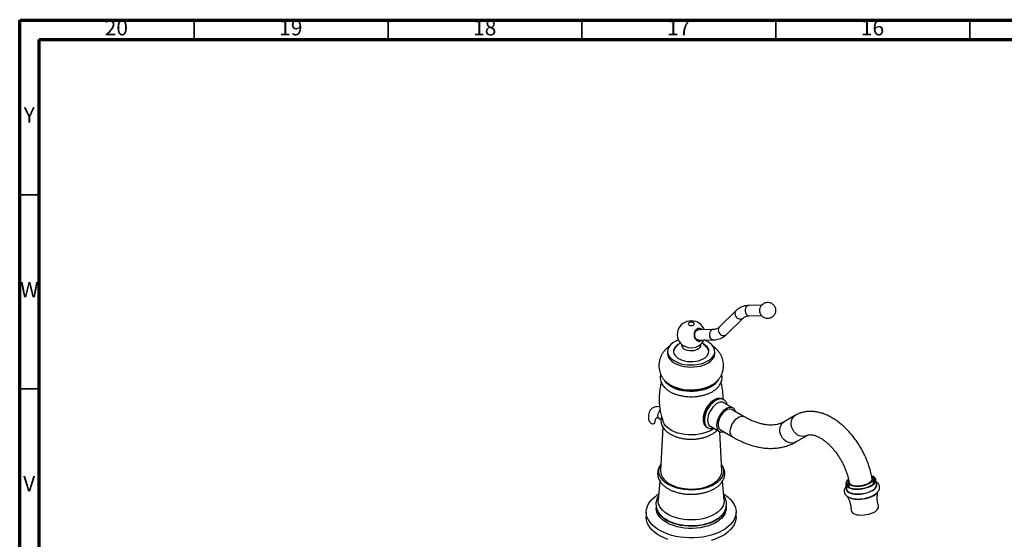
# Model space of a CAD drawing. Units: millimetres. Extents: x 5 to 995, y 5 to 995.
# Drawn here: x 5 to 259, y 861 to 995 of the extents above; entities that cross this region are included whole.
import ezdxf

# ---------------------------------------------------------------- set-up
doc = ezdxf.new("R2010")
doc.units = ezdxf.units.MM
doc.styles.add('SLDTEXTSTYLE0', font='TXT', dxfattribs={"width": 0.75})

msp = doc.modelspace()

# ---------------------------------------------------------------- linework, layer by layer
at = {"color": 5, "linetype": 'Continuous', "lineweight": 70}
for p, q in [((5, 5), (5, 995)), ((5, 995), (995, 995)), ((10, 10), (10, 990)), ((10, 990), (990, 990))]:
    msp.add_line(p, q, dxfattribs=at)
at = {"color": 5, "linetype": 'Continuous', "lineweight": 35}
for p, q in [((50, 990), (50, 995)), ((100, 990), (100, 995)), ((150, 990), (150, 995)), ((200, 990), (200, 995)), ((250, 990), (250, 995)), ((10, 950), (5, 950)), ((10, 900), (5, 900))]:
    msp.add_line(p, q, dxfattribs=at)
at = {"color": 7, "linetype": 'Continuous', "lineweight": 25}
for p, q in [((189.68, 920.11), (185.41, 915.89)), ((196.31, 921.52), (193.08, 921.49)), ((195.92, 919.65), (195.85, 919.9)), ((187.28, 913.99), (191.56, 918.21)), ((193.11, 918.82), (196.34, 918.86)), ((183.85, 915.27), (180.09, 915.23)), ((175.66, 911.52), (175.66, 911.28)), ((180.12, 912.57), (183.88, 912.61)), ((172.09, 909.64), (172.09, 909.1)), ((176.31, 911.04), (176.67, 910.86)), ((180.66, 911.28), (180.66, 911.52)), ((184.24, 909.1), (184.24, 909.64)), ((186.58, 897.18), (186.34, 897.32)), ((188.96, 895.04), (186.6, 896.4)), ((191.84, 892.8), (188.71, 894.61)), ((169.87, 892.32), (170.38, 892.03)), ((205.03, 893.18), (202.11, 891.48)), ((170.87, 890.12), (170.27, 878.86)), ((182.18, 890.1), (182.41, 889.97)), ((183.1, 890.34), (185.46, 888.98)), ((186.05, 878.86), (185.52, 888.94)), ((185.71, 889.41), (188.84, 887.6)), ((205.11, 886.29), (208.03, 887.98)), ((170.06, 876.24), (169.67, 871.32)), ((186.65, 871.32), (186.27, 876.26)), ((224.83, 876.67), (224.81, 876.79)), ((224.97, 877.14), (225.3, 876.89)), ((225.2, 875.89), (225.05, 876.91)), ((225.38, 875.95), (225.14, 876.3)), ((225.14, 876.29), (225.4, 876)), ((225.3, 876.89), (225.5, 876.59)), ((225.5, 876.59), (225.57, 876.27)), ((225.96, 875.34), (225.77, 876.57)), ((218.03, 875.39), (218.22, 874.16)), ((218.62, 875.93), (218.78, 874.9)), ((218.88, 875.88), (218.9, 875.76)), ((169.16, 869.52), (169.16, 869.2)), ((187.16, 869.2), (187.16, 869.55)), ((166.58, 868.24), (166.58, 866.88)), ((189.75, 866.88), (189.75, 868.24))]:
    msp.add_line(p, q, dxfattribs=at)
at = {"color": 8, "linetype": 'Continuous', "lineweight": 25}
for p, q in [((224.81, 876.59), (224.81, 876.79)), ((218.88, 875.88), (218.94, 875.69))]:
    msp.add_line(p, q, dxfattribs=at)
at = {"color": 8, "linetype": 'Continuous', "lineweight": 25, "flags": 128}
for points in [[(193.08, 921.49), (192.89, 921.46), (192.6, 921.33), (192.36, 921.09), (192.18, 920.77), (192.08, 920.39), (192.07, 919.99), (192.16, 919.61)], [(183.85, 915.27), (183.66, 915.25), (183.37, 915.11), (183.12, 914.88), (182.94, 914.55), (182.84, 914.18), (182.84, 913.78), (182.92, 913.4)], [(185.01, 902.13), (184.99, 902.08), (184.63, 901.59), (184.16, 901.13), (183.59, 900.71), (182.94, 900.33), (182.2, 900), (181.4, 899.73), (180.55, 899.52), (179.66, 899.38), (178.74, 899.3), (177.81, 899.29), (176.89, 899.35), (175.99, 899.48), (175.13, 899.67), (174.31, 899.93), (173.56, 900.24), (172.89, 900.61), (172.3, 901.02), (171.8, 901.47), (171.41, 901.96), (171.31, 902.13)], [(188.84, 887.6), (188.8, 887.62), (188.54, 887.86), (188.35, 888.2), (188.24, 888.62), (188.22, 889.1), (188.29, 889.63), (188.44, 890.18), (188.66, 890.73), (188.96, 891.26), (189.31, 891.75), (189.71, 892.17), (190.13, 892.51), (190.56, 892.76), (190.98, 892.9), (191.37, 892.94), (191.72, 892.86), (191.84, 892.8)], [(205.11, 886.29), (204.65, 886.1), (204.15, 886.02), (203.63, 886.06), (203.1, 886.21), (202.6, 886.47), (202.14, 886.84), (201.74, 887.28), (201.41, 887.8), (201.18, 888.35), (201.04, 888.93), (201.01, 889.51), (201.09, 890.06), (201.27, 890.56), (201.54, 891), (201.9, 891.35), (202.11, 891.48)], [(208.03, 887.98), (207.58, 887.79), (207.08, 887.71), (206.55, 887.75), (206.03, 887.9), (205.53, 888.16), (205.07, 888.53), (204.66, 888.97), (204.34, 889.49), (204.1, 890.04), (203.97, 890.62), (203.94, 891.2), (204.01, 891.75), (204.19, 892.25), (204.47, 892.69), (204.83, 893.04), (205.03, 893.18)]]:
    msp.add_lwpolyline(points, dxfattribs=at)
at = {"color": 7, "linetype": 'Continuous', "lineweight": 25, "flags": 128}
for points in [[(181.53, 915.25), (181.33, 915.69), (181.03, 916.15), (180.67, 916.54), (180.27, 916.87), (179.81, 917.13), (179.32, 917.33), (178.79, 917.46), (178.21, 917.52), (177.59, 917.47), (177.02, 917.34), (176.49, 917.12), (176.01, 916.83), (175.58, 916.47), (175.21, 916.04), (174.92, 915.56), (174.71, 915.03), (174.59, 914.48), (174.57, 913.86), (174.65, 913.27), (174.82, 912.72), (175.07, 912.23), (175.39, 911.8), (175.76, 911.42), (176.18, 911.11), (176.31, 911.04), (176.31, 911.04)], [(177.61, 916.4), (177.86, 916.3), (178.16, 916.27), (178.46, 916.3), (178.72, 916.4), (178.89, 916.55), (178.95, 916.72), (178.89, 916.89), (178.72, 917.04), (178.46, 917.14), (178.16, 917.17), (177.86, 917.14), (177.61, 917.04), (177.44, 916.89), (177.38, 916.72), (177.44, 916.55), (177.61, 916.4)], [(180.12, 912.57), (179.92, 912.59), (179.63, 912.71), (179.38, 912.95), (179.19, 913.27), (179.09, 913.64), (179.07, 914.04), (179.15, 914.42), (179.31, 914.76), (179.54, 915.02), (179.82, 915.18), (180.09, 915.23)], [(174.88, 912.59), (174.68, 912.52), (174.02, 912.21), (173.44, 911.85), (172.95, 911.45), (172.57, 911.01), (172.29, 910.55), (172.13, 910.07), (172.09, 909.58), (172.16, 909.09), (172.35, 908.62), (172.66, 908.16), (173.07, 907.73), (173.58, 907.34), (174.18, 907), (174.85, 906.7), (175.59, 906.46), (176.39, 906.29), (177.21, 906.18), (178.06, 906.14), (178.9, 906.16), (179.73, 906.25), (180.54, 906.41), (181.29, 906.64), (181.98, 906.92), (182.6, 907.25), (183.14, 907.63), (183.57, 908.05), (183.91, 908.5), (184.13, 908.97), (184.23, 909.46), (184.21, 909.95), (184.08, 910.43), (183.83, 910.9), (183.48, 911.34), (183.01, 911.75), (182.46, 912.12), (182.46, 912.12)], [(182.46, 912.12), (181.82, 912.44), (181.48, 912.58)], [(172.09, 909.1), (172.09, 909.04), (172.16, 908.55), (172.35, 908.07), (172.66, 907.62), (173.07, 907.19), (173.58, 906.8), (174.18, 906.45), (174.85, 906.16), (175.59, 905.92), (176.39, 905.74), (177.21, 905.63), (178.06, 905.59), (178.9, 905.62), (179.73, 905.71), (180.54, 905.87), (181.29, 906.09), (181.98, 906.37), (182.6, 906.71), (183.14, 907.09), (183.57, 907.51), (183.91, 907.96), (184.13, 908.43), (184.23, 908.91), (184.24, 909.1)], [(174.94, 911.51), (174.81, 911.43), (174.35, 911.1), (174, 910.72), (173.75, 910.32), (173.62, 909.91), (173.6, 909.48), (173.71, 909.06), (173.93, 908.66), (174.25, 908.28), (174.68, 907.93), (175.2, 907.63), (175.8, 907.39), (176.46, 907.2), (177.16, 907.07), (177.89, 907.01), (178.62, 907.02), (179.34, 907.1), (180.04, 907.24), (180.68, 907.44), (181.26, 907.7), (181.76, 908.02), (182.16, 908.37), (182.46, 908.76), (182.65, 909.17), (182.73, 909.59), (182.68, 910.01), (182.52, 910.43), (182.25, 910.82), (181.87, 911.18), (181.39, 911.51), (181.39, 911.51)], [(173.72, 909.91), (173.62, 909.55), (173.61, 909.47)], [(176.39, 910.25), (176.82, 910.06), (177.3, 909.92), (177.82, 909.85), (178.36, 909.84), (178.9, 909.9), (179.39, 910.02), (179.83, 910.2), (180.19, 910.43), (180.46, 910.71), (180.62, 911), (180.66, 911.28)], [(182.72, 909.47), (182.68, 909.66), (182.54, 910.04)], [(171.15, 902.32), (171.29, 902.15), (171.78, 901.67), (172.37, 901.24), (173.04, 900.85), (173.79, 900.51), (174.61, 900.23), (175.48, 900.01), (176.39, 899.85), (177.33, 899.76), (178.28, 899.73), (179.23, 899.78), (180.16, 899.89), (181.07, 900.06), (181.93, 900.3), (182.73, 900.59), (183.46, 900.95), (184.11, 901.35), (184.68, 901.79), (185.14, 902.27), (185.18, 902.32)], [(183.48, 900.95), (183.02, 900.66), (182.34, 900.32), (181.6, 900.03), (180.79, 899.8), (179.94, 899.63), (179.06, 899.53), (178.16, 899.5), (177.27, 899.53), (176.38, 899.63), (175.53, 899.8), (174.73, 900.03), (173.98, 900.32), (173.31, 900.66), (172.85, 900.95)], [(186.34, 897.32), (186.21, 897.39), (185.8, 897.5), (185.36, 897.5), (184.88, 897.39), (184.39, 897.18), (183.89, 896.87), (183.4, 896.47), (182.93, 895.98), (182.51, 895.43), (182.13, 894.84), (181.82, 894.21), (181.58, 893.56), (181.41, 892.92), (181.32, 892.3), (181.32, 891.73), (181.41, 891.21), (181.58, 890.76), (181.82, 890.4), (182.13, 890.13), (182.18, 890.1)], [(187, 896.81), (186.79, 897.04), (186.44, 897.25), (186.04, 897.36), (185.59, 897.37), (185.12, 897.26), (184.62, 897.05), (184.12, 896.73), (183.63, 896.33), (183.17, 895.85), (182.74, 895.3), (182.37, 894.7), (182.05, 894.07), (181.81, 893.43), (181.64, 892.79), (181.56, 892.17), (181.56, 891.59), (181.64, 891.07), (181.81, 890.62), (182.05, 890.26), (182.37, 889.99), (182.74, 889.83), (182.86, 889.8)], [(186.6, 896.4), (186.34, 896.51), (185.95, 896.57), (185.53, 896.51), (185.08, 896.35), (184.62, 896.08), (184.17, 895.73), (183.75, 895.29), (183.36, 894.79), (183.02, 894.24), (182.75, 893.66), (182.54, 893.07), (182.42, 892.49), (182.37, 891.94), (182.42, 891.44), (182.54, 891.01), (182.75, 890.65), (183.02, 890.39), (183.1, 890.34)], [(169.87, 892.32), (169.87, 892.32), (169.64, 892.59), (169.56, 893.01), (169.64, 893.53), (169.87, 894.06), (170.16, 894.45)], [(189.61, 894.09), (189.51, 894.37), (189.31, 894.73), (189.04, 894.99), (188.7, 895.15), (188.31, 895.2), (187.88, 895.15), (187.43, 894.99), (186.98, 894.72), (186.53, 894.37), (186.1, 893.93), (185.71, 893.43), (185.38, 892.88), (185.1, 892.3), (184.9, 891.71), (184.77, 891.13), (184.73, 890.58), (184.77, 890.08), (184.9, 889.64), (185.1, 889.29), (185.38, 889.03), (185.71, 888.87), (186.1, 888.81), (186.53, 888.87), (186.61, 888.89)], [(188.71, 894.61), (188.67, 894.63), (188.33, 894.74), (187.94, 894.73), (187.53, 894.62), (187.1, 894.39), (186.67, 894.07), (186.27, 893.67), (185.91, 893.2), (185.6, 892.68), (185.35, 892.13), (185.18, 891.57), (185.1, 891.04), (185.1, 890.54), (185.18, 890.11), (185.35, 889.75), (185.6, 889.48), (185.71, 889.41)], [(184.05, 889.79), (184.03, 889.77), (183.41, 889.36), (182.71, 889.01), (181.94, 888.71), (181.11, 888.46), (180.23, 888.28), (179.32, 888.16), (178.39, 888.11), (177.46, 888.13), (176.54, 888.21), (175.65, 888.36), (174.79, 888.58), (173.99, 888.85), (173.25, 889.18), (172.59, 889.56), (172.02, 889.98), (171.55, 890.45), (171.18, 890.94), (170.92, 891.46), (170.89, 891.55)], [(185.97, 880.4), (186.03, 880.31), (186.3, 879.76), (186.45, 879.2), (186.49, 878.63), (186.42, 878.06), (186.22, 877.5), (185.92, 876.96), (185.5, 876.44), (184.98, 875.96), (184.37, 875.51), (183.67, 875.11), (182.89, 874.76), (182.04, 874.46), (181.14, 874.23), (180.2, 874.06), (179.23, 873.95), (178.25, 873.91), (177.26, 873.94), (176.29, 874.04), (175.34, 874.2), (174.43, 874.42), (173.58, 874.71), (172.79, 875.05), (172.07, 875.44), (171.44, 875.88), (170.9, 876.36), (170.47, 876.87), (170.15, 877.41), (169.93, 877.96), (169.84, 878.53), (169.85, 879.1), (169.99, 879.67), (170.24, 880.22), (170.35, 880.4)], [(170.27, 878.86), (170.27, 878.79), (170.31, 878.23), (170.48, 877.68), (170.76, 877.14), (171.15, 876.63), (171.65, 876.15), (172.25, 875.7), (172.93, 875.31), (173.7, 874.96), (174.53, 874.67), (175.42, 874.45), (176.35, 874.29), (177.31, 874.19), (178.28, 874.17), (179.25, 874.21), (180.21, 874.32), (181.13, 874.5), (182, 874.74), (182.82, 875.04), (183.57, 875.4), (184.24, 875.81), (184.81, 876.26), (185.28, 876.75), (185.65, 877.27), (185.9, 877.82), (186.03, 878.37), (186.05, 878.86)], [(218.71, 876.62), (218.4, 876.34), (218.16, 876.01), (218.04, 875.69), (218.03, 875.37), (218.14, 875.08), (218.37, 874.81), (218.7, 874.57), (219.13, 874.38)], [(224.61, 877.55), (225.04, 877.35), (225.37, 877.12), (225.59, 876.84), (225.69, 876.54), (225.67, 876.22), (225.53, 875.9), (225.27, 875.57), (224.9, 875.26), (224.44, 874.97), (223.89, 874.72), (223.28, 874.5), (222.63, 874.34), (221.95, 874.22), (221.27, 874.16), (220.61, 874.16), (220, 874.22), (219.44, 874.34), (218.96, 874.51), (218.58, 874.72), (218.3, 874.98), (218.14, 875.27), (218.1, 875.58), (218.19, 875.9), (218.39, 876.23), (218.7, 876.55), (218.73, 876.57)], [(218.74, 876.46), (218.66, 876.3), (218.61, 876.01), (218.68, 875.73), (218.86, 875.48), (219.15, 875.27), (219.53, 875.09)], [(219.13, 874.38), (219.64, 874.24), (220.23, 874.15), (220.86, 874.12), (221.53, 874.14), (222.2, 874.22), (222.87, 874.35), (223.51, 874.53), (224.1, 874.76), (224.62, 875.02), (225.06, 875.31), (225.4, 875.63), (225.64, 875.95), (225.76, 876.27), (225.77, 876.59), (225.66, 876.89), (225.43, 877.15), (225.1, 877.39), (224.68, 877.58)], [(219.53, 875.09), (220, 874.97), (220.54, 874.89), (221.12, 874.87), (221.73, 874.91), (222.34, 875), (222.93, 875.15), (223.48, 875.33), (223.98, 875.56), (224.39, 875.82), (224.72, 876.1), (224.94, 876.39), (225.04, 876.69), (225.03, 876.97), (224.91, 877.23), (224.76, 877.4)], [(219.69, 875.18), (220.16, 875.06), (220.69, 874.99), (221.28, 874.98), (221.88, 875.03), (222.48, 875.13), (223.06, 875.29), (223.59, 875.5), (224.04, 875.74), (224.41, 876.01), (224.67, 876.3), (224.81, 876.59), (224.83, 876.88), (224.83, 876.88)], [(218.15, 874.59), (218.11, 874.45), (218.1, 874.12), (218.22, 873.82), (218.45, 873.54), (218.79, 873.3), (219.24, 873.1)], [(218.78, 874.9), (218.84, 874.71), (218.98, 874.5)], [(219.24, 873.1), (219.77, 872.96), (220.37, 872.86), (221.02, 872.83), (221.7, 872.85), (222.4, 872.93), (223.09, 873.07), (223.74, 873.26), (224.35, 873.49), (224.89, 873.76), (225.34, 874.06), (225.7, 874.38), (225.94, 874.72), (226.07, 875.05), (226.07, 875.38), (225.96, 875.68), (225.89, 875.78)], [(219.32, 873.15), (219.83, 873.01), (220.42, 872.92), (221.05, 872.89), (221.71, 872.91), (222.39, 872.99), (223.06, 873.12), (223.7, 873.3), (224.29, 873.53), (224.81, 873.79), (225.25, 874.08), (225.59, 874.39), (225.83, 874.72), (225.95, 875.04), (225.96, 875.34)], [(225.12, 875.42), (225.2, 875.66), (225.2, 875.89)], [(187.16, 872.45), (187.61, 872.11), (188.24, 871.54), (188.77, 870.93), (189.18, 870.3), (189.49, 869.65), (189.67, 868.98), (189.74, 868.3), (189.7, 867.63), (189.53, 866.96), (189.24, 866.3), (188.85, 865.66), (188.34, 865.05), (187.73, 864.47), (187.02, 863.93), (186.22, 863.44), (185.33, 862.99), (184.38, 862.6), (183.35, 862.27), (182.28, 861.99), (181.16, 861.79), (180.02, 861.64), (178.85, 861.57), (177.68, 861.56), (176.51, 861.63), (175.36, 861.76), (174.24, 861.95), (173.15, 862.21), (172.12, 862.54), (171.15, 862.92), (170.26, 863.36), (169.44, 863.84), (168.71, 864.38), (168.08, 864.95), (167.56, 865.55), (167.14, 866.19), (166.84, 866.84), (166.65, 867.51), (166.58, 868.18), (166.63, 868.86), (166.8, 869.53), (167.08, 870.19), (167.48, 870.83), (167.98, 871.44), (168.6, 872.01), (169.15, 872.44)], [(186.65, 871.32), (186.66, 871.01), (186.58, 870.43), (186.38, 869.86), (186.07, 869.3), (185.65, 868.78), (185.12, 868.28), (184.49, 867.83), (183.78, 867.42), (182.98, 867.06), (182.12, 866.76), (181.2, 866.52), (180.24, 866.34), (179.25, 866.24), (178.25, 866.19), (177.24, 866.22), (176.25, 866.32), (175.28, 866.48), (174.36, 866.71), (173.48, 867), (172.68, 867.35), (171.95, 867.75), (171.31, 868.2), (170.76, 868.69), (170.32, 869.21), (169.99, 869.76), (169.77, 870.33), (169.67, 870.91), (169.67, 871.32)], [(218.66, 872.13), (218.89, 871.98), (219.34, 871.79)], [(219.34, 871.79), (219.87, 871.64), (220.47, 871.55), (221.12, 871.51), (221.81, 871.52), (222.51, 871.6), (223.2, 871.73), (223.87, 871.91), (224.49, 872.13), (225.05, 872.4), (225.53, 872.69), (225.91, 873.01), (226.05, 873.16)], [(187.16, 869.2), (187.15, 868.96), (187.05, 868.37), (186.82, 867.79), (186.49, 867.23), (186.05, 866.69), (185.5, 866.19), (184.86, 865.72), (184.13, 865.31), (183.32, 864.94), (182.45, 864.63), (181.52, 864.38), (180.54, 864.19), (179.54, 864.06), (178.52, 864), (177.49, 864.02), (176.47, 864.09), (175.47, 864.24), (174.51, 864.45), (173.6, 864.72), (172.74, 865.05), (171.96, 865.43), (171.26, 865.86), (170.64, 866.34), (170.13, 866.85), (169.72, 867.4), (169.42, 867.97), (169.23, 868.55), (169.16, 869.14), (169.16, 869.2)], [(187.16, 869.74), (187.15, 869.5), (187.05, 868.91), (186.82, 868.33), (186.49, 867.77), (186.05, 867.23), (185.5, 866.73), (184.86, 866.27), (184.13, 865.85), (183.32, 865.48), (182.45, 865.17), (181.52, 864.92), (180.54, 864.73), (179.54, 864.61), (178.52, 864.55), (177.49, 864.56), (176.47, 864.64), (175.47, 864.78), (174.51, 864.99), (173.6, 865.26), (172.74, 865.59), (171.96, 865.98), (171.26, 866.41), (170.64, 866.89), (170.13, 867.4), (169.72, 867.94), (169.42, 868.51), (169.23, 869.09), (169.21, 869.23)], [(220.41, 867.69), (220.91, 867.55), (221.48, 867.47), (222.1, 867.44), (222.75, 867.48), (223.41, 867.57), (224.05, 867.71), (224.65, 867.91), (225.19, 868.14), (225.66, 868.41), (226.03, 868.71), (226.3, 869.02), (226.46, 869.33), (226.5, 869.64), (226.46, 869.81)], [(172.12, 861.18), (171.15, 861.56), (170.26, 862), (169.44, 862.48), (168.71, 863.01), (168.08, 863.59), (167.56, 864.19), (167.14, 864.82), (166.84, 865.48), (166.65, 866.15), (166.58, 866.82), (166.58, 866.88)], [(184.97, 866.49), (184.36, 866.11), (183.59, 865.72), (182.75, 865.38), (181.84, 865.1), (180.88, 864.89), (179.89, 864.74), (178.87, 864.66), (177.84, 864.64), (176.82, 864.7), (175.82, 864.82), (174.84, 865.01), (173.92, 865.27), (173.04, 865.58), (172.24, 865.96), (171.52, 866.38), (171.36, 866.48)], [(189.75, 866.88), (189.7, 866.27), (189.53, 865.59), (189.24, 864.94), (188.85, 864.3), (188.34, 863.69), (187.73, 863.11), (187.02, 862.57), (186.22, 862.08), (185.33, 861.63), (184.38, 861.24), (183.35, 860.91)]]:
    msp.add_lwpolyline(points, dxfattribs=at)
at = {"color": 8, "linetype": 'Continuous', "lineweight": 25}
for centre, radius, start, end in [((190.57, 919.36), 1.16, 139.7123, 219.7781), ((193.18, 919.88), 1.06, 194.7449, 266.284), ((190.8, 919.24), 1.28, 209.1817, 306.1557), ((186.29, 915.13), 1.16, 139.7491, 219.7758), ((186.52, 915.02), 1.28, 209.1475, 306.5492), ((183.95, 913.67), 1.06, 194.743, 266.3136)]:
    msp.add_arc(centre, radius, start, end, dxfattribs=at)
at = {"color": 7, "linetype": 'Continuous', "lineweight": 25}
for centre, radius, start, end in [((180.08, 914.45), 1.11, 45.0545, 89.753), ((180.09, 913.35), 1.12, 271.6187, 316.1161), ((176.89, 911.39), 1.24, 185.1303, 246.1899), ((178.16, 914.52), 3.96, 247.6246, 292.1057), ((168.25, 891.63), 0.675, 239.1883, 312.3768), ((219.86, 876.2), 1.03, 185.6424, 260.5247), ((224.52, 876.08), 0.879, 315.9693, 51.7439), ((224.56, 875.79), 0.729, 348.4304, 36.2603), ((219.6, 874.56), 1.44, 196.3614, 258.9119), ((219.42, 875), 0.732, 161.2593, 211.61), ((220.62, 868.91), 1.24, 188.7864, 260.2819)]:
    msp.add_arc(centre, radius, start, end, dxfattribs=at)
for points, knots in [([(196.87, 922.02), (196.75, 921.93), (196.5, 921.77), (196.22, 921.43), (196, 921.06), (195.87, 920.64), (195.82, 920.19), (195.88, 919.73), (196.03, 919.3), (196.25, 918.92), (196.56, 918.6), (196.92, 918.35), (197.34, 918.18), (197.8, 918.11), (198.27, 918.14), (198.7, 918.28), (199.08, 918.49), (199.4, 918.78), (199.66, 919.13), (199.84, 919.52), (199.93, 919.96), (199.94, 920.42), (199.84, 920.88), (199.65, 921.29), (199.39, 921.65), (199.06, 921.94), (198.67, 922.15), (198.24, 922.28), (197.78, 922.3), (197.3, 922.23), (197.02, 922.09), (196.87, 922.02)], [0, 0, 0, 0, 0.035457, 0.068111, 0.100936, 0.134393, 0.169076, 0.20551, 0.23979, 0.273772, 0.307536, 0.341209, 0.374879, 0.412196, 0.448136, 0.482718, 0.516271, 0.549183, 0.581893, 0.614912, 0.648813, 0.684178, 0.721448, 0.755584, 0.789449, 0.823157, 0.856821, 0.890504, 0.927207, 0.962551, 1, 1, 1, 1]), ([(193.08, 921.49), (192.94, 921.48), (192.54, 921.47), (191.91, 921.36), (191.21, 921.14), (190.58, 920.82), (190.07, 920.47), (189.79, 920.21), (189.68, 920.11)], [0, 0, 0, 0, 0.115342, 0.312274, 0.505673, 0.69552, 0.883458, 1, 1, 1, 1]), ([(191.56, 918.21), (191.61, 918.25), (191.76, 918.4), (192.06, 918.6), (192.47, 918.75), (192.83, 918.81), (193.05, 918.82), (193.11, 918.82)], [0, 0, 0, 0, 0.116288, 0.386195, 0.668064, 0.902865, 1, 1, 1, 1]), ([(180.95, 915.24), (180.93, 915.27), (180.8, 915.42), (180.48, 915.55), (180.03, 915.59), (179.61, 915.42), (179.25, 915.09), (179.01, 914.62), (178.9, 914.07), (178.93, 913.5), (179.1, 912.98), (179.39, 912.56), (179.77, 912.29), (180.2, 912.2), (180.61, 912.29), (180.84, 912.49), (180.94, 912.58)], [0, 0, 0, 0, 0.016225, 0.092685, 0.169212, 0.24578, 0.322241, 0.398724, 0.475296, 0.551806, 0.628265, 0.704771, 0.781372, 0.858013, 0.934584, 1, 1, 1, 1]), ([(185.41, 915.89), (185.36, 915.84), (185.2, 915.69), (184.9, 915.5), (184.5, 915.35), (184.13, 915.28), (183.91, 915.28), (183.85, 915.27)], [0, 0, 0, 0, 0.116288, 0.386195, 0.668064, 0.902865, 1, 1, 1, 1]), ([(175.37, 911.82), (175.28, 911.76), (175, 911.57), (174.59, 911.18), (174.15, 910.66), (173.92, 910.26), (173.8, 910.06)], [0, 0, 0, 0, 0.140657, 0.425296, 0.712019, 1, 1, 1, 1]), ([(179.63, 910.85), (179.64, 910.85), (179.83, 910.92), (180.17, 911.12), (180.63, 911.46), (181.01, 911.87), (181.28, 912.25), (181.39, 912.5), (181.43, 912.58)], [0, 0, 0, 0, 0.014377, 0.23664, 0.457032, 0.67715, 0.897758, 1, 1, 1, 1]), ([(182.58, 909.92), (182.53, 910.02), (182.39, 910.33), (182.07, 910.79), (181.64, 911.28), (181.26, 911.63), (181.02, 911.79), (180.95, 911.83)], [0, 0, 0, 0, 0.1390034, 0.4009971, 0.6572879, 0.9085268, 1, 1, 1, 1]), ([(183.88, 912.61), (184.03, 912.61), (184.43, 912.63), (185.06, 912.73), (185.75, 912.96), (186.39, 913.27), (186.9, 913.63), (187.17, 913.89), (187.28, 913.99)], [0, 0, 0, 0, 0.115342, 0.312274, 0.505673, 0.69552, 0.883458, 1, 1, 1, 1]), ([(172.56, 910.98), (172.42, 910.88), (172.06, 910.63), (171.55, 910.15), (171.04, 909.56), (170.62, 908.93), (170.28, 908.26), (170.02, 907.54), (169.86, 906.77), (169.81, 905.98), (169.87, 905.21), (170.02, 904.46), (170.27, 903.75), (170.61, 903.07), (170.92, 902.59), (171.12, 902.35), (171.17, 902.31)], [0, 0, 0, 0, 0.051974, 0.132978, 0.211645, 0.28842, 0.363783, 0.438169, 0.519161, 0.598324, 0.67592, 0.752386, 0.828195, 0.903913, 0.980148, 1, 1, 1, 1]), ([(185.17, 902.31), (185.31, 902.49), (185.6, 902.88), (185.95, 903.52), (186.24, 904.23), (186.43, 904.99), (186.51, 905.79), (186.48, 906.57), (186.35, 907.32), (186.13, 908.05), (185.81, 908.73), (185.42, 909.37), (184.94, 909.97), (184.38, 910.52), (183.95, 910.87), (183.7, 911.03), (183.67, 911.05)], [0, 0, 0, 0, 0.069593, 0.144559, 0.218434, 0.299202, 0.37806, 0.455234, 0.531186, 0.606342, 0.681251, 0.756504, 0.832738, 0.910619, 0.990772, 1, 1, 1, 1]), ([(170.45, 901.64), (170.37, 901.32), (170.18, 900.55), (170, 899.3), (169.9, 897.92), (169.91, 896.54), (170.02, 895.19), (170.24, 893.86), (170.52, 892.64), (170.78, 891.89), (170.89, 891.55)], [0, 0, 0, 0, 0.097541, 0.233132, 0.367803, 0.50139, 0.633746, 0.764678, 0.894033, 1, 1, 1, 1]), ([(170.31, 903.7), (170.31, 903.68), (170.23, 903.47), (170.19, 903.05), (170.2, 902.47), (170.33, 901.9), (170.55, 901.35), (170.87, 900.83), (171.29, 900.33), (171.81, 899.86), (172.41, 899.43), (173.08, 899.05), (173.83, 898.72), (174.63, 898.44), (175.48, 898.22), (176.36, 898.07), (177.27, 897.98), (178.18, 897.95), (179.1, 897.98), (180, 898.07), (180.88, 898.23), (181.73, 898.45), (182.53, 898.73), (183.28, 899.06), (183.96, 899.45), (184.56, 899.89), (185.08, 900.38), (185.51, 900.91), (185.83, 901.47), (186.04, 902.05), (186.14, 902.63), (186.13, 903.19), (186.05, 903.54), (186.01, 903.71)], [0, 0, 0, 0, 0.003763, 0.035896, 0.067483, 0.09889, 0.13043, 0.162463, 0.19517, 0.228527, 0.262355, 0.296435, 0.330584, 0.364694, 0.398737, 0.432716, 0.466645, 0.500547, 0.534447, 0.568367, 0.602329, 0.636359, 0.670484, 0.704724, 0.739085, 0.773542, 0.807977, 0.842181, 0.875882, 0.908846, 0.941032, 0.972648, 1, 1, 1, 1]), ([(186.4, 897.29), (186.4, 897.57), (186.41, 898.31), (186.29, 899.49), (186.12, 900.66), (185.94, 901.37), (185.87, 901.64)], [0, 0, 0, 0, 0.1938555, 0.502805, 0.8084301, 1, 1, 1, 1]), ([(185.9, 897.48), (185.89, 897.48), (185.74, 897.53), (185.42, 897.53), (184.95, 897.48), (184.46, 897.32), (183.97, 897.07), (183.49, 896.73), (183.02, 896.31), (182.59, 895.82), (182.21, 895.28), (181.87, 894.71), (181.6, 894.1), (181.39, 893.49), (181.26, 892.87), (181.21, 892.27), (181.24, 891.7), (181.36, 891.18), (181.54, 890.76), (181.71, 890.54), (181.79, 890.44)], [0, 0, 0, 0, 0.004318, 0.05803, 0.113223, 0.170643, 0.230062, 0.29058, 0.351273, 0.411774, 0.472083, 0.532312, 0.592612, 0.653099, 0.713946, 0.77531, 0.837248, 0.899402, 0.954188, 1, 1, 1, 1]), ([(187.43, 895.92), (187.42, 895.93), (187.39, 896.12), (187.26, 896.42), (187.09, 896.68), (187.01, 896.79)], [0, 0, 0, 0, 0.019533, 0.563363, 1, 1, 1, 1]), ([(170.03, 895.34), (169.95, 895.36), (169.66, 895.42), (169.23, 895.4), (168.57, 895.27), (167.93, 894.92), (167.43, 894.3), (167.17, 893.58), (167.11, 892.95), (167.14, 892.45), (167.19, 892.12), (167.24, 891.87), (167.34, 891.64), (167.47, 891.45), (167.64, 891.24), (167.8, 891.13), (167.91, 891.05)], [0, 0, 0, 0, 0.035641, 0.122989, 0.197126, 0.34468, 0.483855, 0.602742, 0.720134, 0.785124, 0.820688, 0.857267, 0.888276, 0.912969, 0.944433, 1, 1, 1, 1]), ([(224.81, 876.79), (224.78, 877), (224.68, 877.61), (224.45, 878.62), (224.11, 879.82), (223.7, 881.02), (223.22, 882.2), (222.67, 883.36), (222.07, 884.5), (221.4, 885.61), (220.68, 886.68), (219.92, 887.7), (219.1, 888.67), (218.24, 889.58), (217.35, 890.43), (216.42, 891.21), (215.46, 891.92), (214.47, 892.54), (213.47, 893.07), (212.45, 893.51), (211.42, 893.85), (210.4, 894.07), (209.39, 894.18), (208.41, 894.18), (207.47, 894.07), (206.57, 893.86), (205.75, 893.56), (205.26, 893.3), (205.03, 893.18)], [0, 0, 0, 0, 0.021606, 0.061614, 0.10149, 0.141254, 0.180921, 0.220518, 0.260076, 0.299626, 0.339201, 0.378828, 0.418541, 0.458377, 0.498366, 0.538536, 0.578901, 0.619451, 0.660144, 0.700841, 0.741342, 0.781397, 0.820748, 0.859201, 0.896677, 0.933225, 0.969, 1, 1, 1, 1]), ([(168.71, 891.13), (168.74, 891.17), (168.81, 891.27), (168.84, 891.49), (168.86, 891.74), (168.91, 891.95), (169.01, 892.23), (169.14, 892.42), (169.28, 892.54), (169.37, 892.57), (169.47, 892.57), (169.6, 892.52), (169.74, 892.42), (169.82, 892.36)], [0, 0, 0, 0, 0.039465, 0.097002, 0.150097, 0.20929, 0.256008, 0.412589, 0.497255, 0.614966, 0.717355, 0.844042, 1, 1, 1, 1]), ([(170.52, 892.77), (170.49, 892.7), (170.4, 892.45), (170.36, 891.99), (170.38, 891.41), (170.51, 890.84), (170.74, 890.3), (171.07, 889.77), (171.49, 889.28), (172.01, 888.82), (172.61, 888.4), (173.3, 888.02), (174.04, 887.7), (174.85, 887.44), (175.69, 887.23), (176.57, 887.09), (177.47, 887.01), (178.37, 886.99), (179.28, 887.04), (180.17, 887.15), (181.03, 887.32), (181.86, 887.55), (182.64, 887.84), (183.36, 888.19), (184.01, 888.6), (184.52, 888.98), (184.76, 889.24), (184.85, 889.33)], [0, 0, 0, 0, 0.014278, 0.054224, 0.093465, 0.132482, 0.171707, 0.211608, 0.252425, 0.294123, 0.336457, 0.379127, 0.421881, 0.464575, 0.507176, 0.549689, 0.592139, 0.634557, 0.67698, 0.719437, 0.761964, 0.804598, 0.847375, 0.890321, 0.933433, 0.976648, 1, 1, 1, 1]), ([(202.11, 891.48), (202.01, 891.43), (201.68, 891.25), (201.09, 891), (200.32, 890.79), (199.5, 890.66), (198.64, 890.63), (197.76, 890.68), (196.84, 890.82), (195.89, 891.04), (194.91, 891.35), (193.91, 891.74), (192.88, 892.22), (192.19, 892.6), (191.84, 892.8)], [0, 0, 0, 0, 0.041835, 0.139541, 0.23563, 0.328278, 0.417445, 0.503883, 0.588416, 0.671708, 0.754246, 0.836372, 0.918317, 1, 1, 1, 1]), ([(182.86, 889.81), (182.89, 889.8), (183.07, 889.75), (183.42, 889.77), (183.74, 889.8), (183.91, 889.86), (183.92, 889.86)], [0, 0, 0, 0, 0.104691, 0.528949, 0.966738, 1, 1, 1, 1]), ([(188.84, 887.6), (189.07, 887.47), (189.74, 887.09), (190.86, 886.53), (192.18, 885.96), (193.5, 885.49), (194.81, 885.12), (196.12, 884.85), (197.4, 884.69), (198.65, 884.63), (199.88, 884.67), (201.06, 884.82), (202.21, 885.07), (203.3, 885.42), (204.27, 885.83), (204.85, 886.15), (205.11, 886.29)], [0, 0, 0, 0, 0.041331, 0.118974, 0.196661, 0.274237, 0.351567, 0.428491, 0.504832, 0.580422, 0.655127, 0.728876, 0.801677, 0.873621, 0.94487, 1, 1, 1, 1]), ([(208.03, 887.98), (208.07, 888), (208.17, 888.05), (208.37, 888.12), (208.67, 888.18), (209.02, 888.18), (209.44, 888.14), (209.92, 888.03), (210.47, 887.84), (211.06, 887.57), (211.67, 887.22), (212.31, 886.79), (212.97, 886.28), (213.63, 885.7), (214.28, 885.05), (214.92, 884.33), (215.54, 883.55), (216.12, 882.72), (216.67, 881.85), (217.17, 880.95), (217.61, 880.04), (218, 879.11), (218.33, 878.19), (218.6, 877.28), (218.78, 876.51), (218.85, 876.05), (218.88, 875.88)], [0, 0, 0, 0, 0.021634, 0.074801, 0.120579, 0.162841, 0.203249, 0.24608, 0.287978, 0.329595, 0.371241, 0.413084, 0.455223, 0.497685, 0.540456, 0.583497, 0.626762, 0.670192, 0.713731, 0.757319, 0.800889, 0.844369, 0.887697, 0.930816, 0.973671, 1, 1, 1, 1]), ([(170.36, 880.53), (170.32, 880.48), (170.13, 880.26), (169.88, 879.82), (169.63, 879.22), (169.5, 878.6), (169.48, 877.99), (169.56, 877.39), (169.75, 876.8), (170.04, 876.24), (170.42, 875.7), (170.9, 875.19), (171.47, 874.71), (172.13, 874.28), (172.86, 873.89), (173.65, 873.56), (174.5, 873.29), (175.39, 873.07), (176.32, 872.92), (177.26, 872.83), (178.22, 872.8), (179.17, 872.84), (180.12, 872.93), (181.04, 873.09), (181.92, 873.32), (182.77, 873.6), (183.56, 873.94), (184.29, 874.33), (184.94, 874.78), (185.52, 875.27), (186, 875.81), (186.37, 876.39), (186.64, 876.99), (186.8, 877.6), (186.85, 878.21), (186.79, 878.82), (186.63, 879.41), (186.36, 879.97), (186.13, 880.35), (185.97, 880.53), (185.96, 880.54)], [0, 0, 0, 0, 0.007097, 0.035094, 0.062498, 0.089252, 0.115484, 0.14147, 0.167453, 0.193726, 0.220503, 0.247849, 0.275682, 0.303837, 0.332147, 0.360477, 0.388765, 0.416995, 0.445171, 0.473308, 0.501424, 0.529539, 0.557671, 0.585837, 0.61406, 0.64236, 0.670754, 0.69925, 0.727833, 0.756428, 0.784884, 0.812993, 0.840549, 0.86745, 0.893784, 0.919798, 0.945757, 0.971938, 0.998585, 1, 1, 1, 1]), ([(222.92, 871.76), (223.08, 871.79), (223.47, 871.87), (224.06, 872.05), (224.66, 872.28), (225.22, 872.56), (225.71, 872.88), (226.12, 873.23), (226.43, 873.6), (226.63, 873.98), (226.74, 874.37), (226.75, 874.76), (226.66, 875.15), (226.48, 875.51), (226.2, 875.81), (225.99, 876), (225.85, 876.07), (225.85, 876.07)], [0, 0, 0, 0, 0.057234, 0.135765, 0.214745, 0.29451, 0.37545, 0.457916, 0.532747, 0.602456, 0.667623, 0.730428, 0.797041, 0.862227, 0.928613, 0.999124, 1, 1, 1, 1]), ([(224.85, 877.21), (225.06, 877.07), (225.44, 876.83), (225.5, 876.51), (225.53, 876.37)], [0, 0, 0, 0, 0.572531, 1, 1, 1, 1]), ([(225.46, 876.53), (225.43, 876.6), (225.37, 876.75), (225.2, 876.96), (225.04, 877.08), (224.97, 877.13)], [0, 0, 0, 0, 0.296088, 0.703201, 1, 1, 1, 1]), ([(225.08, 876.72), (225.17, 876.64), (225.35, 876.48), (225.37, 876.28), (225.39, 876.18)], [0, 0, 0, 0, 0.497069, 1, 1, 1, 1]), ([(225.11, 876.5), (225.2, 876.42), (225.38, 876.26), (225.41, 876.06), (225.42, 875.96)], [0, 0, 0, 0, 0.497069, 1, 1, 1, 1]), ([(225.12, 876.42), (225.21, 876.35), (225.37, 876.22), (225.39, 876.06), (225.4, 876)], [0, 0, 0, 0, 0.61507, 1, 1, 1, 1]), ([(225.53, 876.03), (225.5, 875.96), (225.44, 875.77), (225.24, 875.59), (225.12, 875.47)], [0, 0, 0, 0, 0.375485, 1, 1, 1, 1]), ([(225.4, 875.98), (225.39, 876), (225.36, 876.06), (225.29, 876.17), (225.19, 876.26), (225.14, 876.31)], [0, 0, 0, 0, 0.151889, 0.50166, 1, 1, 1, 1]), ([(225.4, 875.84), (225.45, 875.96), (225.53, 876.19), (225.48, 876.42), (225.46, 876.53)], [0, 0, 0, 0, 0.499447, 1, 1, 1, 1]), ([(225.57, 876.27), (225.57, 876.27), (225.57, 876.24), (225.56, 876.16), (225.54, 876.08), (225.53, 876.03)], [0, 0, 0, 0, 0.06415, 0.394216, 1, 1, 1, 1]), ([(218.11, 874.87), (218.05, 874.81), (217.9, 874.63), (217.74, 874.31), (217.62, 873.93), (217.61, 873.53), (217.7, 873.14), (217.89, 872.79), (218.15, 872.48), (218.51, 872.21), (218.86, 872.02), (219.11, 871.93), (219.19, 871.89)], [0, 0, 0, 0, 0.063865, 0.176266, 0.281318, 0.382525, 0.489892, 0.594922, 0.701832, 0.815353, 0.937523, 1, 1, 1, 1]), ([(219.04, 874.49), (218.96, 874.52), (218.62, 874.66), (218.39, 875.06), (218.34, 875.54), (218.6, 875.84), (218.7, 875.96)], [0, 0, 0, 0, 0.104504, 0.447083, 0.789147, 1, 1, 1, 1]), ([(218.57, 874.88), (218.54, 874.98), (218.46, 875.2), (218.51, 875.47), (218.65, 875.62), (218.66, 875.64)], [0, 0, 0, 0, 0.398692, 0.934769, 1, 1, 1, 1]), ([(218.54, 874.98), (218.53, 875.02), (218.47, 875.19), (218.52, 875.4), (218.66, 875.55), (218.68, 875.57)], [0, 0, 0, 0, 0.213119, 0.914638, 1, 1, 1, 1]), ([(218.55, 874.92), (218.56, 875.04), (218.57, 875.19), (218.69, 875.33), (218.71, 875.35)], [0, 0, 0, 0, 0.882263, 1, 1, 1, 1]), ([(225.07, 875.36), (225.14, 875.45), (225.29, 875.61), (225.37, 875.77), (225.4, 875.84)], [0, 0, 0, 0, 0.556838, 1, 1, 1, 1]), ([(226.48, 869.81), (226.44, 869.92), (226.31, 870.3), (226.19, 870.99), (226.12, 871.85), (226.17, 872.68), (226.24, 873.23), (226.31, 873.48), (226.32, 873.49)], [0, 0, 0, 0, 0.091335, 0.32272, 0.550603, 0.772674, 0.987176, 1, 1, 1, 1]), ([(169.76, 872.52), (169.68, 872.4), (169.48, 872.08), (169.25, 871.53), (169.1, 870.89), (169.05, 870.25), (169.12, 869.62), (169.28, 869.01), (169.55, 868.42), (169.91, 867.85), (170.37, 867.31), (170.86, 866.84), (171.23, 866.59), (171.39, 866.48)], [0, 0, 0, 0, 0.061537, 0.161031, 0.257879, 0.352551, 0.446032, 0.539288, 0.633355, 0.729181, 0.82726, 0.927538, 1, 1, 1, 1]), ([(169.79, 872.87), (169.76, 872.85), (169.54, 872.72), (169.34, 872.57), (169.17, 872.44)], [0, 0, 0, 0, 0.125908, 1, 1, 1, 1]), ([(184.95, 866.49), (185.11, 866.6), (185.5, 866.88), (186.01, 867.37), (186.48, 867.94), (186.85, 868.55), (187.1, 869.18), (187.24, 869.82), (187.27, 870.46), (187.19, 871.09), (187.01, 871.7), (186.79, 872.18), (186.61, 872.44), (186.56, 872.52)], [0, 0, 0, 0, 0.077014, 0.181562, 0.285192, 0.387019, 0.486342, 0.58304, 0.677665, 0.771252, 0.864727, 0.95916, 1, 1, 1, 1]), ([(187.15, 872.45), (187.05, 872.53), (186.85, 872.68), (186.64, 872.8), (186.53, 872.86)], [0, 0, 0, 0, 0.523706, 1, 1, 1, 1]), ([(218.42, 872.29), (218.51, 872.14), (218.73, 871.76), (219.02, 871.06), (219.25, 870.22), (219.38, 869.43), (219.39, 868.93), (219.39, 868.72)], [0, 0, 0, 0, 0.146247, 0.375008, 0.606203, 0.835731, 1, 1, 1, 1]), ([(219.19, 871.89), (219.29, 871.86), (219.56, 871.77), (219.98, 871.68), (220.32, 871.65), (220.45, 871.63)], [0, 0, 0, 0, 0.249894, 0.724516, 1, 1, 1, 1]), ([(220.45, 871.63), (220.53, 871.62), (220.83, 871.59), (221.37, 871.58), (222.05, 871.62), (222.57, 871.69), (222.86, 871.75), (222.92, 871.76)], [0, 0, 0, 0, 0.1138995, 0.3866184, 0.6574309, 0.9272946, 1, 1, 1, 1])]:
    msp.add_open_spline(points, degree=3, knots=knots, dxfattribs=at)

# ---------------------------------------------------------------- texts
at = {"color": 7, "linetype": 'Continuous', "lineweight": 0, "attachment_point": 2, "style": 'SLDTEXTSTYLE0'}
for s, insert, char_height in [('20', (29.92, 995.06), 3.969), ('19', (74.92, 995.06), 3.969), ('18', (124.92, 995.06), 3.969), ('17', (174.92, 995.06), 3.969), ('16', (224.92, 995.06), 3.969), ('Y', (7.48, 972.56), 3.97), ('W', (7.5, 927.56), 3.97), ('V', (7.44, 877.56), 3.97)]:
    msp.add_mtext(s, dxfattribs=dict(at, insert=insert, char_height=char_height))

doc.saveas('drawing.dxf')
